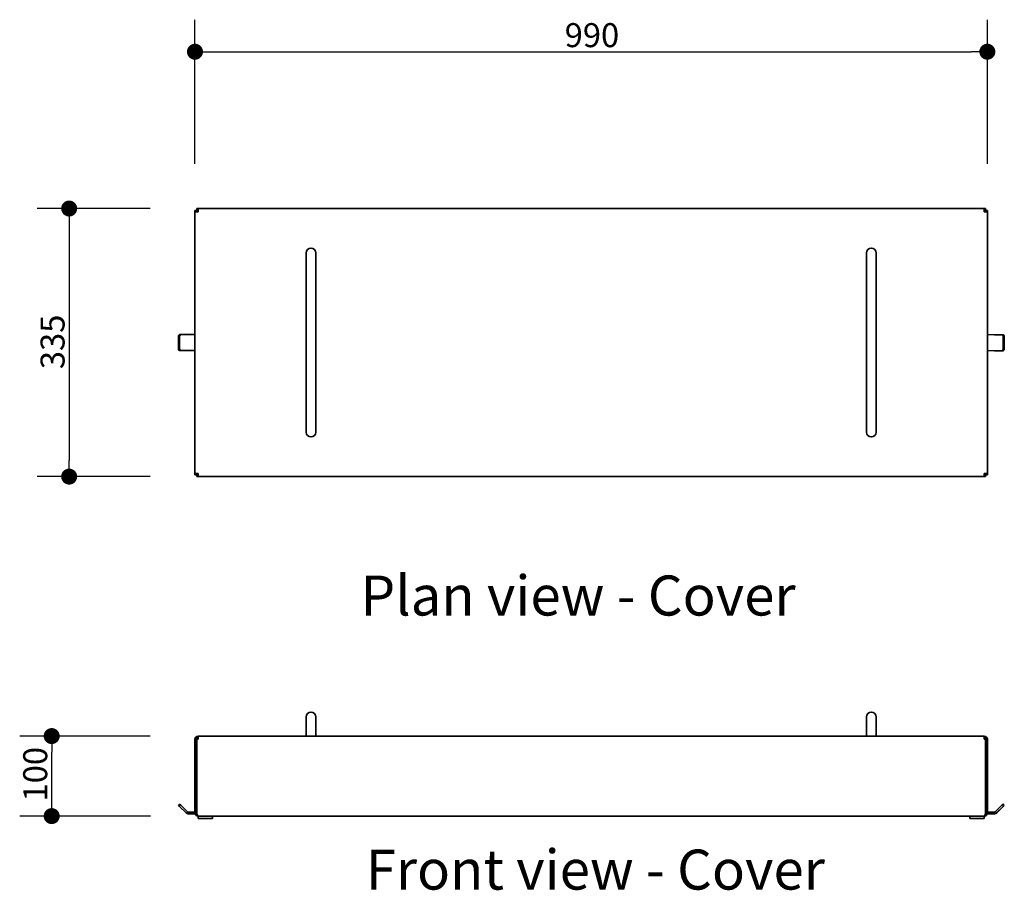
# Model space of a CAD drawing. Units: millimetres. Extents: x 326 to 3825, y 1186 to 5603.
# Drawn here: x 2147 to 3377, y 4515 to 5603 of the extents above; entities that cross this region are included whole.
import ezdxf

# ---------------------------------------------------------------- set-up
doc = ezdxf.new("R2010")
doc.units = ezdxf.units.MM
doc.header["$LTSCALE"] = 20
doc.layers.get('0').update_dxf_attribs({"lineweight": 25})
doc.layers.add('Dimensions(FireDept)', color=7, linetype='Continuous', lineweight=18, true_color=0x8080ff)
doc.layers.add('Symbols(FireDept)', color=7, linetype='Continuous', lineweight=25)
doc.layers.add('Visible Edges(Metix)', color=7, linetype='Continuous', lineweight=35)
doc.styles.add('FireDept Specifications', font='arial.ttf')
doc.styles.add('Text Style51', font='arialbd.ttf')
doc.dimstyles.new('FireDept-Specifications', dxfattribs={"dimscale": 20, "dimtxt": 1.5, "dimasz": 1, "dimexe": 2, "dimexo": 3, "dimgap": 0.25, "dimtad": 1, "dimtoh": 1, "dimdec": 1, "dimrnd": 1e-08, "dimtxsty": 'FireDept Specifications', "dimblk": 'DOT', "dimcen": 0.09, "dimdle": 10, "dimclrd": 8, "dimclre": 8, "dimclrt": 5, "dimadec": 1, "dimazin": 2, "dimtfac": 1, "dimtdec": 0, "dimtmove": 0, "dimatfit": 3, "dimldrblk": 'Flared-1', "dimfxl": 1, "dimtolj": 1, "dimlwd": 25, "dimlwe": 25, "dimarcsym": 0})

# ---------------------------------------------------------------- blocks, each defined once
blk = doc.blocks.new('_Dot')
at = {"color": 0, "linetype": 'ByBlock', "lineweight": -2}
blk.add_line((-0.5, 0), (-1, 0), dxfattribs=at)
at = {"color": 0, "linetype": 'ByBlock', "const_width": 0.5}
blk.add_lwpolyline([(-0.25, 0, 1), (0.25, 0, 1)], format="xyb", close=True, dxfattribs=at)
blk = doc.blocks.new('*D49')
at = {"layer": 'Defpoints', "color": 0, "linetype": 'Continuous', "transparency": 16777216}
for p in [(3355.6, 5562.9), (2365.6, 5362.9), (3355.6, 5362.9)]:
    blk.add_point(p, dxfattribs=at)
at = {"layer": 'Dimensions(FireDept)', "color": 8, "linetype": 'Continuous', "lineweight": 25, "transparency": 16777216}
for p, q in [((2365.6, 5422.9), (2365.6, 5602.9)), ((3355.6, 5422.9), (3355.6, 5602.9)), ((2385.6, 5562.9), (3335.6, 5562.9))]:
    blk.add_line(p, q, dxfattribs=at)
at = {"layer": 'Dimensions(FireDept)', "color": 8, "linetype": 'Continuous', "lineweight": 25, "transparency": 16777216, "xscale": 20, "yscale": 20, "zscale": 20, "rotation": 180}
blk.add_blockref('_Dot', (2365.6, 5562.9), dxfattribs=at)
at = {"layer": 'Dimensions(FireDept)', "color": 8, "linetype": 'Continuous', "lineweight": 25, "transparency": 16777216, "xscale": 20, "yscale": 20, "zscale": 20}
blk.add_blockref('_Dot', (3355.6, 5562.9), dxfattribs=at)
at = {"layer": 'Dimensions(FireDept)', "color": 5, "linetype": 'Continuous', "lineweight": 25, "transparency": 16777216, "insert": (2827.5, 5598.6), "char_height": 30, "attachment_point": 1, "style": 'FireDept Specifications'}
blk.add_mtext('\\A1;990', dxfattribs=at)
blk = doc.blocks.new('Flared-1')
at = {"color": 0}
for p, q in [((0, 0), (-1, 0.333)), ((-1, 0.333), (-0.65, 0)), ((-1, 0), (0, 0)), ((-0.65, 0), (-1, -0.333)), ((-1, -0.333), (0, 0))]:
    blk.add_line(p, q, dxfattribs=at)
at = {"color": 0, "flags": 128}
for points in [[(-0.65, 0), (0, 0), (-1, 0.333), (-0.65, 0)], [(-0.65, 0), (-1, 0.333), (-0.65, 0), (-0.65, 0)], [(-0.65, 0), (-1, -0.333), (0, 0), (-0.65, 0)]]:
    blk.add_lwpolyline(points, dxfattribs=at)
at = {"color": 0}
for points in [[(-0.65, 0), (0, 0), (-1, 0.333), (-0.65, 0)], [(-0.65, 0), (-1, 0.333), (-0.65, 0)], [(-0.65, 0), (-1, -0.333), (0, 0), (-0.65, 0)]]:
    blk.add_solid(points, dxfattribs=at)
blk = doc.blocks.new('*D52')
at = {"layer": 'Defpoints', "color": 0, "linetype": 'Continuous', "transparency": 16777216}
for p in [(2186.6, 4707.6), (2369.6, 4707.6), (2370, 4607.6)]:
    blk.add_point(p, dxfattribs=at)
at = {"layer": 'Dimensions(FireDept)', "color": 8, "linetype": 'Continuous', "lineweight": 25, "transparency": 16777216}
for p, q in [((2309.6, 4707.6), (2146.6, 4707.6)), ((2186.6, 4627.6), (2186.6, 4687.6)), ((2310, 4607.6), (2146.6, 4607.6))]:
    blk.add_line(p, q, dxfattribs=at)
at = {"layer": 'Dimensions(FireDept)', "color": 8, "linetype": 'Continuous', "lineweight": 25, "transparency": 16777216, "xscale": 20, "yscale": 20, "zscale": 20}
for p, rotation in [((2186.6, 4707.6), 90), ((2186.6, 4607.6), 270)]:
    blk.add_blockref('_Dot', p, dxfattribs=dict(at, rotation=rotation))
at = {"layer": 'Dimensions(FireDept)', "color": 5, "linetype": 'Continuous', "lineweight": 25, "transparency": 16777216, "insert": (2151, 4625.9), "char_height": 30, "attachment_point": 1, "rotation": 90, "style": 'FireDept Specifications'}
blk.add_mtext('\\A1;100', dxfattribs=at)
blk = doc.blocks.new('*D53')
at = {"layer": 'Defpoints', "color": 0, "linetype": 'Continuous', "transparency": 16777216}
for p in [(2369.6, 5366.9), (2208.4, 5031.9), (2369.6, 5031.9)]:
    blk.add_point(p, dxfattribs=at)
at = {"layer": 'Dimensions(FireDept)', "color": 8, "linetype": 'Continuous', "lineweight": 25, "transparency": 16777216}
for p, q in [((2309.6, 5366.9), (2168.4, 5366.9)), ((2208.4, 5346.9), (2208.4, 5051.9)), ((2309.6, 5031.9), (2168.4, 5031.9))]:
    blk.add_line(p, q, dxfattribs=at)
at = {"layer": 'Dimensions(FireDept)', "color": 8, "linetype": 'Continuous', "lineweight": 25, "transparency": 16777216, "xscale": 20, "yscale": 20, "zscale": 20}
for p, rotation in [((2208.4, 5366.9), 90), ((2208.4, 5031.9), 270)]:
    blk.add_blockref('_Dot', p, dxfattribs=dict(at, rotation=rotation))
at = {"layer": 'Dimensions(FireDept)', "color": 5, "linetype": 'Continuous', "lineweight": 25, "transparency": 16777216, "insert": (2172.7, 5166.2), "char_height": 30, "attachment_point": 1, "rotation": 90, "style": 'FireDept Specifications'}
blk.add_mtext('\\A1;335', dxfattribs=at)

msp = doc.modelspace()

# ---------------------------------------------------------------- linework, layer by layer
at = {"layer": 'Visible Edges(Metix)'}
for p, q in [((2365.629, 5364.577), (2365.629, 5362.93)), ((2367.629, 5364.577), (2365.629, 5364.577)), ((2369.275, 5362.93), (2367.629, 5364.577)), ((2367.629, 5362.93), (2367.629, 5364.577)), ((2369.629, 5366.93), (2367.982, 5366.93)), ((2367.982, 5364.93), (2367.982, 5366.93)), ((2369.629, 5363.284), (2367.982, 5364.93)), ((2369.629, 5364.93), (2367.982, 5364.93)), ((2369.629, 5366.93), (2369.629, 5362.93)), ((2369.629, 5366.93), (3351.629, 5366.93)), ((3353.275, 5366.93), (3351.629, 5366.93)), ((3351.629, 5362.93), (3351.629, 5366.93)), ((3351.629, 5363.284), (3353.275, 5364.93)), ((3351.629, 5364.93), (3353.275, 5364.93)), ((3351.982, 5362.93), (3353.629, 5364.577)), ((3353.275, 5364.93), (3353.275, 5366.93)), ((3353.629, 5364.577), (3355.629, 5364.577)), ((3353.629, 5362.93), (3353.629, 5364.577)), ((3355.629, 5362.93), (3355.629, 5364.577)), ((2369.629, 5362.93), (2365.629, 5362.93)), ((2365.629, 5035.93), (2365.629, 5362.93)), ((3355.629, 5362.93), (3351.629, 5362.93)), ((3355.629, 5362.93), (3355.629, 5035.93)), ((2504.629, 5311.43), (2504.629, 5087.43)), ((2516.629, 5311.43), (2516.629, 5087.43)), ((3204.629, 5087.43), (3204.629, 5311.43)), ((3216.629, 5087.43), (3216.629, 5311.43)), ((2345.022, 5207.43), (2345.022, 5191.43)), ((2347.851, 5209.43), (2346.436, 5209.43)), ((2346.436, 5207.43), (2346.436, 5191.43)), ((2347.851, 5209.43), (2355.872, 5209.43)), ((2355.872, 5209.43), (2357.286, 5209.43)), ((2365.629, 5209.43), (2357.286, 5209.43)), ((3364.539, 5209.276), (3355.629, 5209.335)), ((3365.953, 5209.266), (3364.539, 5209.276)), ((3373.974, 5209.213), (3365.953, 5209.266)), ((3375.388, 5209.203), (3373.974, 5209.213)), ((3375.268, 5191.204), (3375.375, 5207.203)), ((3376.682, 5191.194), (3376.789, 5207.194)), ((2346.436, 5189.43), (2347.851, 5189.43)), ((2347.851, 5189.43), (2355.872, 5189.43)), ((2355.872, 5189.43), (2357.286, 5189.43)), ((2357.286, 5189.43), (2365.629, 5189.43)), ((3355.629, 5189.335), (3364.406, 5189.276)), ((3365.82, 5189.267), (3364.406, 5189.276)), ((3373.84, 5189.213), (3365.82, 5189.267)), ((3373.84, 5189.213), (3375.255, 5189.204)), ((2365.629, 5035.93), (2365.629, 5034.284)), ((2365.629, 5035.93), (2369.629, 5035.93)), ((2367.629, 5034.284), (2365.629, 5034.284)), ((2369.275, 5035.93), (2367.629, 5034.284)), ((2367.629, 5035.93), (2367.629, 5034.284)), ((2369.629, 5035.577), (2367.982, 5033.93)), ((2369.629, 5033.93), (2367.982, 5033.93)), ((2367.982, 5033.93), (2367.982, 5031.93)), ((2367.982, 5031.93), (2369.629, 5031.93)), ((2369.629, 5035.93), (2369.629, 5031.93)), ((3351.629, 5031.93), (2369.629, 5031.93)), ((3351.629, 5035.93), (3355.629, 5035.93)), ((3351.629, 5031.93), (3351.629, 5035.93)), ((3351.629, 5035.577), (3353.275, 5033.93)), ((3351.629, 5033.93), (3353.275, 5033.93)), ((3351.629, 5031.93), (3353.275, 5031.93)), ((3351.982, 5035.93), (3353.629, 5034.284)), ((3353.275, 5033.93), (3353.275, 5031.93)), ((3353.629, 5035.93), (3353.629, 5034.284)), ((3353.629, 5034.284), (3355.629, 5034.284)), ((3355.629, 5034.284), (3355.629, 5035.93)), ((2504.629, 4731.582), (2504.629, 4707.582)), ((2516.629, 4731.582), (2516.629, 4707.582)), ((3204.629, 4707.582), (3204.629, 4731.582)), ((3216.629, 4707.582), (3216.629, 4731.582)), ((2365.629, 4703.582), (2365.629, 4611.582)), ((2367.629, 4703.582), (2365.629, 4703.582)), ((2367.629, 4703.582), (2367.629, 4611.582)), ((2367.982, 4703.582), (2369.629, 4703.582)), ((2367.982, 4611.582), (2367.982, 4703.582)), ((2369.629, 4707.582), (2369.629, 4703.582)), ((2369.629, 4707.582), (3351.629, 4707.582)), ((3351.629, 4703.582), (3351.629, 4707.582)), ((3351.629, 4703.582), (3353.275, 4703.582)), ((3353.275, 4703.582), (3353.275, 4611.582)), ((3353.629, 4703.582), (3353.629, 4611.582)), ((3353.629, 4703.582), (3355.629, 4703.582)), ((3355.629, 4611.582), (3355.629, 4703.582)), ((2346.436, 4622.603), (2345.022, 4621.189)), ((2346.436, 4619.774), (2345.022, 4621.189)), ((2346.436, 4622.603), (2347.851, 4621.189)), ((2346.436, 4619.774), (2354.457, 4611.754)), ((2347.851, 4621.189), (2355.872, 4613.168)), ((3373.84, 4621.189), (3365.82, 4613.168)), ((3367.234, 4611.754), (3375.255, 4619.774)), ((3375.388, 4619.774), (3367.367, 4611.754)), ((3375.268, 4622.603), (3375.375, 4622.603)), ((3375.375, 4622.603), (3376.789, 4621.189)), ((3376.682, 4621.189), (3376.789, 4621.189)), ((2357.286, 4612.582), (2365.629, 4612.582)), ((2357.286, 4610.582), (2365.756, 4610.582)), ((2367.629, 4612.582), (2367.982, 4612.582)), ((2367.897, 4610.582), (2368.046, 4610.582)), ((2369.629, 4607.645), (2369.629, 4607.582)), ((2369.629, 4607.582), (2369.982, 4607.582)), ((2369.629, 4607.582), (2369.629, 4604.582)), ((2369.629, 4604.582), (2387.629, 4604.582)), ((3351.275, 4607.582), (2369.982, 4607.582)), ((2387.629, 4607.582), (2387.629, 4604.582)), ((3333.629, 4607.582), (3333.629, 4604.582)), ((3333.629, 4604.582), (3351.629, 4604.582)), ((3351.275, 4607.582), (3351.629, 4607.582)), ((3351.629, 4607.645), (3351.629, 4607.582)), ((3351.629, 4607.582), (3351.629, 4604.582)), ((3353.212, 4610.582), (3353.361, 4610.582)), ((3353.275, 4612.582), (3353.629, 4612.582)), ((3355.502, 4610.582), (3364.406, 4610.582)), ((3355.629, 4612.582), (3364.406, 4612.582)), ((3364.539, 4610.582), (3364.406, 4610.582))]:
    msp.add_line(p, q, dxfattribs=at)
for centre, radius, start, end in [((2510.629, 5311.43), 6, 0, 180), ((3210.629, 5311.43), 6, 0, 180), ((2510.629, 5087.43), 6, 180, 0), ((3210.629, 5087.43), 6, 180, 0), ((2510.629, 4731.582), 6, 0, 180), ((3210.629, 4731.582), 6, 0, 180), ((2369.629, 4703.582), 4, 90, 180), ((2369.629, 4703.582), 2, 90, 180), ((3351.629, 4703.582), 4, 0, 90), ((3351.629, 4703.582), 2, 0, 90), ((2357.286, 4614.582), 4, 225, 270), ((2357.286, 4614.582), 2, 225, 270), ((2369.629, 4611.582), 2, 180, 219.536588), ((3351.629, 4611.582), 2, 320.463412, 0), ((3364.406, 4614.582), 2, 269.999361, 314.999361), ((3364.539, 4614.582), 4, 269.999361, 314.999361)]:
    msp.add_arc(centre, radius, start, end, dxfattribs=at)
for centre, major_axis, ratio, start_param, end_param in [((2346.436, 5207.43), (0, 2), 0.70710678, 0, 1.57079633), ((2347.851, 5207.43), (0, 2), 0.70710678, 0, 1.57079633), ((3373.961, 5207.213), (0.013, 2), 0.70710678, 4.71238898, 6.28318531), ((3375.375, 5207.203), (0.013, 2), 0.70710678, 4.71238898, 6.28318531), ((2346.436, 5191.43), (0, -2), 0.70710678, 4.71238898, 6.28318531), ((2347.851, 5191.43), (0, -2), 0.70710678, 4.71238898, 6.28318531), ((3373.854, 5191.213), (-0.013, -2), 0.70710678, 0, 1.57079633), ((3375.268, 5191.204), (-0.013, -2), 0.70710678, 0, 1.57079633), ((3373.854, 4621.189), (1.414, 1.414), 0.00472182, 0.00472189, 1.57551822), ((3375.268, 4619.774), (1.414, 1.414), 0.00472182, 0.00472189, 1.57551822), ((3373.961, 4621.189), (1.414, 1.414), 0.00472182, 0.00000087, 0.00472276), ((3375.375, 4619.774), (1.414, 1.414), 0.00472182, 4.71711087, 6.2879072), ((3364.406, 4614.582), (0, -4), 0.9999777, 0, 0.78539816)]:
    msp.add_ellipse(centre, major_axis=major_axis, ratio=ratio, start_param=start_param, end_param=end_param, dxfattribs=at)
for points, knots in [([(2365.629, 4611.582), (2365.629, 4610.327), (2366.259, 4609.088), (2367.273, 4608.349), (2367.952, 4607.855), (2368.789, 4607.582), (2369.629, 4607.582)], [0, 0, 0, 0, 0.94114131, 0.94114131, 0.94114131, 1.57079633, 1.57079633, 1.57079633, 1.57079633]), ([(2369.982, 4607.582), (2369.355, 4607.582), (2368.735, 4608.212), (2368.366, 4609.226), (2368.119, 4609.905), (2367.982, 4610.742), (2367.982, 4611.582)], [-1.57079633, -1.57079633, -1.57079633, -1.57079633, -0.62965502, -0.62965502, -0.62965502, 0, 0, 0, 0]), ([(3353.275, 4611.582), (3353.275, 4610.327), (3352.96, 4609.088), (3352.453, 4608.349), (3352.114, 4607.855), (3351.695, 4607.582), (3351.275, 4607.582)], [0, 0, 0, 0, 0.94114131, 0.94114131, 0.94114131, 1.57079633, 1.57079633, 1.57079633, 1.57079633]), ([(3351.629, 4607.582), (3352.884, 4607.582), (3354.123, 4608.212), (3354.862, 4609.226), (3355.356, 4609.905), (3355.629, 4610.742), (3355.629, 4611.582)], [-1.57079633, -1.57079633, -1.57079633, -1.57079633, -0.62965502, -0.62965502, -0.62965502, 0, 0, 0, 0])]:
    msp.add_open_spline(points, degree=3, knots=knots, dxfattribs=at)

# ---------------------------------------------------------------- texts
at = {"layer": 'Symbols(FireDept)', "color": 7, "char_height": 50, "attachment_point": 7, "style": 'Text Style51'}
for s, insert in [('Plan view - Cover', (2572.552, 4842.656)), ('Front view - Cover', (2578.909, 4500.133))]:
    msp.add_mtext(s, dxfattribs=dict(at, insert=insert))

# ---------------------------------------------------------------- dimensions: what is measured, and where the dimension line sits
at = {"layer": 'Dimensions(FireDept)', "color": 8, "linetype": 'Continuous', "lineweight": 25, "true_color": 0x808080}
dim = msp.add_linear_dim(base=(3355.629, 5562.93), p1=(2365.629, 5362.93), p2=(3355.629, 5362.93), dimstyle='FireDept-Specifications', override={"dimgap": 0.25, "dimtoh": 0, "dimdec": 1, "dimtol": 0, "dimlim": 0, "dimtp": 0, "dimtm": 0, "dimtdec": 0, "dimtofl": 0, "dimatfit": 1}, dxfattribs=at)
dim.commit()
dim.dimension.update_dxf_attribs({"geometry": '*D49', "text_midpoint": (2860.629, 5562.93), "dimtype": 160})
for base, p1, p2, angle, picture, middle in [((2208.359, 5031.93), (2369.629, 5366.93), (2369.629, 5031.93), 270, '*D53', (2208.359, 5199.43)), ((2186.602, 4707.582), (2369.982, 4607.582), (2369.629, 4707.582), 90, '*D52', (2186.602, 4657.582))]:
    dim = msp.add_linear_dim(base=base, p1=p1, p2=p2, angle=angle, dimstyle='FireDept-Specifications', override={"dimgap": 0.25, "dimtoh": 0, "dimdec": 1, "dimtol": 0, "dimlim": 0, "dimtp": 0, "dimtm": 0, "dimtdec": 0, "dimtofl": 0, "dimatfit": 1}, dxfattribs=at)
    dim.commit()
    dim.dimension.update_dxf_attribs({"geometry": picture, "text_midpoint": middle, "dimtype": 160})

doc.saveas('drawing.dxf')
